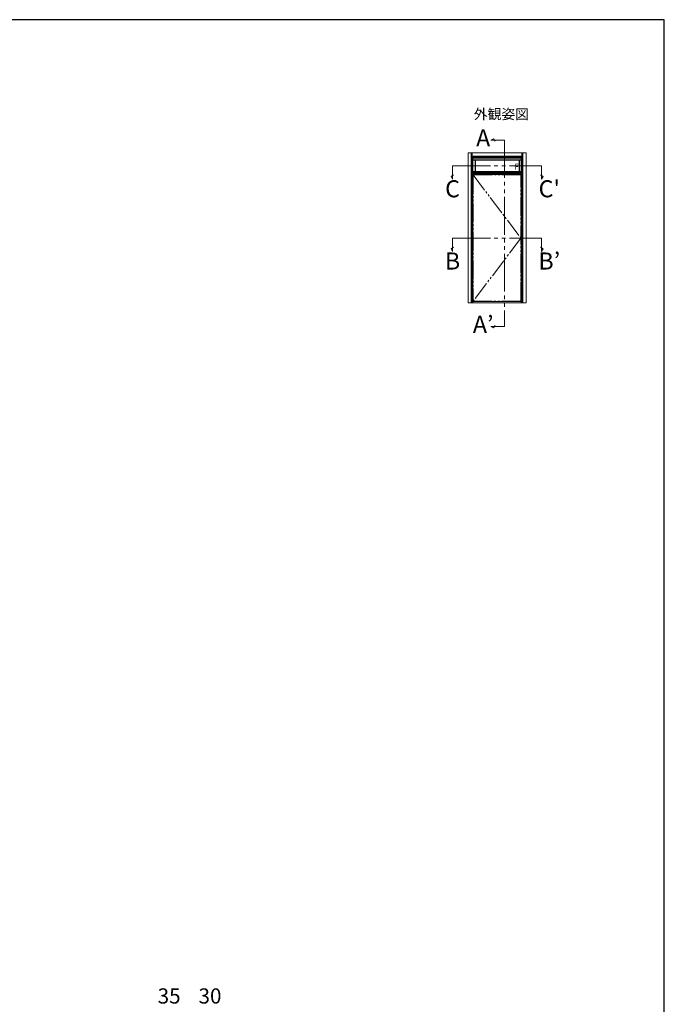
# Model space of a CAD drawing. Extents: x 0 to 1050, y 0 to 1583.
# Drawn here: x 540 to 1050, y 750 to 1530 of the extents above; entities that cross this region are included whole.
import ezdxf
from ezdxf.enums import TextEntityAlignment as Align

# ---------------------------------------------------------------- set-up
doc = ezdxf.new("R2010")
doc.units = 0
doc.linetypes.add('YDIVIDE_1', pattern=[15, 10, -1, 1, -1, 1, -1])
for name, color, linetype, lineweight in [('USER1', 3, 'CONTINUOUS', 13), ('YKK_A1', 4, 'CONTINUOUS', 30), ('YKK_D', 6, 'CONTINUOUS', 13), ('YKK_ZWAK', 7, 'CONTINUOUS', 30)]:
    doc.layers.add(name, color=color, linetype=linetype, lineweight=lineweight)
doc.styles.get("Standard").update_dxf_attribs({"font": 'txt.shx', "bigfont": 'BIGFONT'})
doc.styles.add('text-b', font='txt.shx', dxfattribs={"bigfont": 'extfont2.shx'})

msp = doc.modelspace()

# ---------------------------------------------------------------- linework, layer by layer
at = {"layer": 'YKK_A1', "lineweight": 13}
for p, q in [((897.82, 1424.38), (894.57, 1424.38)), ((894.57, 1424.38), (894.57, 1305.59)), ((897.07, 1424.38), (897.07, 1305.59)), ((897.82, 1424.38), (897.82, 1305.59)), ((897.82, 1424.36), (937.27, 1424.36)), ((897.82, 1421.86), (937.27, 1421.86)), ((897.82, 1421.11), (937.27, 1421.11)), ((937.27, 1424.38), (940.52, 1424.38)), ((937.27, 1424.38), (937.27, 1305.59)), ((938.02, 1424.38), (938.02, 1305.59)), ((940.52, 1424.38), (940.52, 1305.59))]:
    msp.add_line(p, q, dxfattribs=at)
at = {"layer": 'YKK_A1', "linetype": 'Continuous', "lineweight": 13, "ltscale": 1.5}
for p, q in [((898.32, 1305.59), (898.32, 1421.11)), ((936.72, 1420.27), (898.32, 1420.27)), ((936.72, 1305.59), (936.72, 1421.11)), ((894.57, 1305.59), (898.32, 1305.59)), ((936.72, 1306.54), (898.32, 1306.54)), ((936.72, 1305.59), (898.32, 1305.59)), ((940.52, 1305.59), (936.72, 1305.59))]:
    msp.add_line(p, q, dxfattribs=at)
at = {"layer": 'YKK_A1', "linetype": 'Continuous', "ltscale": 0.5}
for p, q in [((898.37, 1418.97), (936.72, 1418.97)), ((900.12, 1418.97), (900.12, 1409.44)), ((934.97, 1418.97), (934.97, 1409.44)), ((936.72, 1409.44), (898.37, 1409.44)), ((936.72, 1408.29), (898.37, 1408.29)), ((936.72, 1407.19), (898.37, 1407.19))]:
    msp.add_line(p, q, dxfattribs=at)
at = {"layer": 'YKK_A1', "linetype": 'YDIVIDE_1', "lineweight": 13, "ltscale": 1.5}
for p, q in [((936.47, 1406.94), (898.62, 1406.94)), ((898.62, 1406.94), (898.62, 1306.94)), ((898.62, 1406.94), (936.47, 1356.94)), ((936.47, 1306.94), (936.47, 1406.94)), ((936.47, 1356.94), (898.62, 1306.94)), ((898.62, 1306.94), (936.47, 1306.94))]:
    msp.add_line(p, q, dxfattribs=at)
at = {"layer": 'YKK_D', "linetype": 'YDIVIDE_1', "ltscale": 3}
for p, q in [((912.71, 1434.55), (914.71, 1435.7)), ((912.71, 1434.55), (923.51, 1434.55)), ((914.71, 1435.7), (916.03, 1433.78)), ((923.51, 1434.55), (923.51, 1286.82)), ((882.29, 1414.19), (952.79, 1414.19)), ((882.29, 1403.61), (882.29, 1414.19)), ((952.79, 1403.61), (952.79, 1414.19)), ((881.14, 1405.61), (883.06, 1406.93)), ((882.29, 1403.61), (881.14, 1405.61)), ((953.95, 1405.61), (952.03, 1406.93)), ((952.79, 1403.61), (953.95, 1405.61)), ((882.29, 1356.94), (952.79, 1356.94)), ((882.29, 1346.36), (882.29, 1356.94)), ((952.79, 1346.36), (952.79, 1356.94)), ((881.14, 1348.36), (883.06, 1349.68)), ((882.29, 1346.36), (881.14, 1348.36)), ((953.95, 1348.36), (952.03, 1349.68)), ((952.79, 1346.36), (953.95, 1348.36)), ((914.71, 1285.67), (916.03, 1287.59)), ((912.71, 1286.82), (923.51, 1286.82)), ((912.71, 1286.82), (914.71, 1285.67))]:
    msp.add_line(p, q, dxfattribs=at)
at = {"layer": 'YKK_ZWAK'}
for p, q in [((1050, 1530), (0, 1530)), ((1050, 0), (1050, 1530))]:
    msp.add_line(p, q, dxfattribs=at)

# ---------------------------------------------------------------- texts
at = {"layer": 'USER1'}
msp.add_text('外観姿図', height=8, dxfattribs=at).set_placement((942.81, 1451.18), align=Align.RIGHT)
at = {"layer": 'USER1', "ltscale": 3, "style": 'text-b'}
for s, p in [('A', (906.55, 1434.55)), ('C', (882.29, 1394.24)), ("C'", (958.9, 1394.24)), ('B', (882.29, 1337)), ('B’', (958.9, 1337)), ('A’', (906.55, 1286.82))]:
    msp.add_text(s, height=13.5, dxfattribs=at).set_placement(p, align=Align.MIDDLE)
at = {"layer": 'USER1', "style": 'text-b', "width": 0.893728}
msp.add_text('Ｆ', height=4.62, dxfattribs=at).set_placement((930.29, 1411.16))
at = {"layer": 'YKK_D', "style": 'text-b'}
for s, p in [('35', (648.77, 750.29)), ('30', (681.13, 750.29))]:
    msp.add_text(s, height=12, dxfattribs=at).set_placement(p)

doc.saveas('drawing.dxf')
